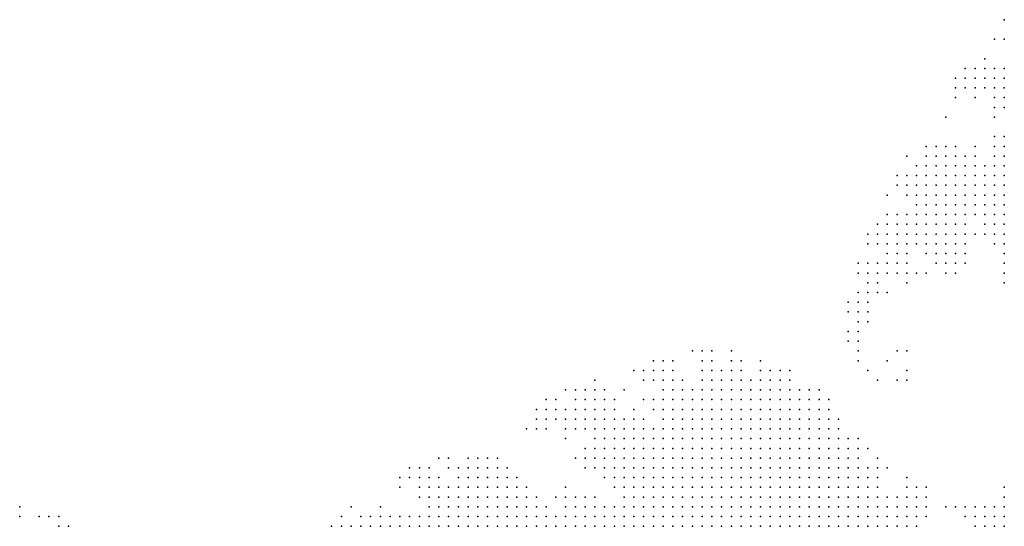
# Model space of a CAD drawing. Units: inches. Extents: x -0.82 to 0.82, y -1.07 to 1.07.
# Drawn here: x 0.41 to 0.62, y -0.43 to -0.33 of the extents above; entities that cross this region are included whole.
import ezdxf

# ---------------------------------------------------------------- set-up
doc = ezdxf.new("R2010")
doc.units = ezdxf.units.IN
doc.header["$MEASUREMENT"] = 0
doc.header["$PDMODE"] = 32
doc.header["$PDSIZE"] = 1e-05

msp = doc.modelspace()

# ---------------------------------------------------------------- linework, layer by layer
at = {"color": 0}
for p in [(0.616, -0.328), (0.614, -0.332), (0.616, -0.332), (0.612, -0.336), (0.608, -0.338), (0.61, -0.338), (0.612, -0.338), (0.614, -0.338), (0.616, -0.338), (0.606, -0.34), (0.608, -0.34), (0.61, -0.34), (0.612, -0.34), (0.614, -0.34), (0.616, -0.34), (0.606, -0.342), (0.608, -0.342), (0.61, -0.342), (0.612, -0.342), (0.614, -0.342), (0.616, -0.342), (0.606, -0.344), (0.61, -0.344), (0.614, -0.344), (0.616, -0.344), (0.614, -0.346), (0.616, -0.346), (0.604, -0.348), (0.614, -0.348), (0.614, -0.352), (0.616, -0.352), (0.6, -0.354), (0.602, -0.354), (0.604, -0.354), (0.606, -0.354), (0.61, -0.354), (0.614, -0.354), (0.616, -0.354), (0.596, -0.356), (0.6, -0.356), (0.602, -0.356), (0.604, -0.356), (0.606, -0.356), (0.608, -0.356), (0.61, -0.356), (0.614, -0.356), (0.616, -0.356), (0.598, -0.358), (0.6, -0.358), (0.602, -0.358), (0.604, -0.358), (0.606, -0.358), (0.608, -0.358), (0.61, -0.358), (0.612, -0.358), (0.614, -0.358), (0.616, -0.358), (0.594, -0.36), (0.596, -0.36), (0.598, -0.36), (0.6, -0.36), (0.602, -0.36), (0.604, -0.36), (0.606, -0.36), (0.608, -0.36), (0.61, -0.36), (0.612, -0.36), (0.614, -0.36), (0.616, -0.36), (0.594, -0.362), (0.596, -0.362), (0.598, -0.362), (0.6, -0.362), (0.602, -0.362), (0.604, -0.362), (0.606, -0.362), (0.608, -0.362), (0.61, -0.362), (0.612, -0.362), (0.614, -0.362), (0.616, -0.362), (0.592, -0.364), (0.596, -0.364), (0.598, -0.364), (0.6, -0.364), (0.602, -0.364), (0.604, -0.364), (0.606, -0.364), (0.608, -0.364), (0.61, -0.364), (0.612, -0.364), (0.614, -0.364), (0.616, -0.364), (0.598, -0.366), (0.6, -0.366), (0.602, -0.366), (0.604, -0.366), (0.606, -0.366), (0.608, -0.366), (0.61, -0.366), (0.612, -0.366), (0.614, -0.366), (0.616, -0.366), (0.592, -0.368), (0.594, -0.368), (0.596, -0.368), (0.598, -0.368), (0.6, -0.368), (0.602, -0.368), (0.604, -0.368), (0.606, -0.368), (0.608, -0.368), (0.61, -0.368), (0.612, -0.368), (0.614, -0.368), (0.616, -0.368), (0.59, -0.37), (0.592, -0.37), (0.594, -0.37), (0.596, -0.37), (0.598, -0.37), (0.6, -0.37), (0.602, -0.37), (0.604, -0.37), (0.606, -0.37), (0.608, -0.37), (0.612, -0.37), (0.614, -0.37), (0.616, -0.37), (0.588, -0.372), (0.59, -0.372), (0.592, -0.372), (0.594, -0.372), (0.596, -0.372), (0.598, -0.372), (0.6, -0.372), (0.602, -0.372), (0.604, -0.372), (0.606, -0.372), (0.608, -0.372), (0.61, -0.372), (0.612, -0.372), (0.614, -0.372), (0.616, -0.372), (0.588, -0.374), (0.59, -0.374), (0.592, -0.374), (0.594, -0.374), (0.596, -0.374), (0.598, -0.374), (0.6, -0.374), (0.602, -0.374), (0.604, -0.374), (0.606, -0.374), (0.608, -0.374), (0.614, -0.374), (0.616, -0.374), (0.592, -0.376), (0.594, -0.376), (0.596, -0.376), (0.6, -0.376), (0.602, -0.376), (0.604, -0.376), (0.606, -0.376), (0.608, -0.376), (0.616, -0.376), (0.586, -0.378), (0.588, -0.378), (0.59, -0.378), (0.592, -0.378), (0.594, -0.378), (0.596, -0.378), (0.602, -0.378), (0.604, -0.378), (0.606, -0.378), (0.608, -0.378), (0.616, -0.378), (0.586, -0.38), (0.588, -0.38), (0.59, -0.38), (0.592, -0.38), (0.594, -0.38), (0.596, -0.38), (0.598, -0.38), (0.6, -0.38), (0.604, -0.38), (0.606, -0.38), (0.616, -0.38), (0.588, -0.382), (0.59, -0.382), (0.596, -0.382), (0.616, -0.382), (0.586, -0.384), (0.588, -0.384), (0.59, -0.384), (0.592, -0.384), (0.584, -0.386), (0.586, -0.386), (0.588, -0.386), (0.584, -0.388), (0.586, -0.388), (0.588, -0.388), (0.586, -0.39), (0.588, -0.39), (0.584, -0.392), (0.586, -0.392), (0.584, -0.394), (0.586, -0.394), (0.552, -0.396), (0.554, -0.396), (0.556, -0.396), (0.56, -0.396), (0.586, -0.396), (0.594, -0.396), (0.596, -0.396), (0.544, -0.398), (0.546, -0.398), (0.548, -0.398), (0.554, -0.398), (0.556, -0.398), (0.56, -0.398), (0.562, -0.398), (0.566, -0.398), (0.586, -0.398), (0.592, -0.398), (0.532, -0.402), (0.54, -0.4), (0.542, -0.4), (0.542, -0.402), (0.544, -0.4), (0.544, -0.402), (0.546, -0.4), (0.546, -0.402), (0.548, -0.4), (0.548, -0.402), (0.55, -0.402), (0.554, -0.4), (0.554, -0.402), (0.556, -0.4), (0.556, -0.402), (0.558, -0.4), (0.558, -0.402), (0.56, -0.4), (0.56, -0.402), (0.562, -0.4), (0.562, -0.402), (0.564, -0.402), (0.566, -0.4), (0.566, -0.402), (0.568, -0.4), (0.568, -0.402), (0.57, -0.4), (0.57, -0.402), (0.572, -0.4), (0.572, -0.402), (0.588, -0.4), (0.59, -0.402), (0.594, -0.402), (0.596, -0.4), (0.596, -0.402), (0.526, -0.404), (0.528, -0.404), (0.53, -0.404), (0.532, -0.404), (0.534, -0.404), (0.538, -0.404), (0.546, -0.404), (0.548, -0.404), (0.55, -0.404), (0.552, -0.404), (0.554, -0.404), (0.556, -0.404), (0.558, -0.404), (0.56, -0.404), (0.562, -0.404), (0.564, -0.404), (0.566, -0.404), (0.568, -0.404), (0.57, -0.404), (0.572, -0.404), (0.574, -0.404), (0.576, -0.404), (0.578, -0.404), (0.522, -0.406), (0.524, -0.406), (0.528, -0.406), (0.53, -0.406), (0.532, -0.406), (0.534, -0.406), (0.536, -0.406), (0.542, -0.406), (0.544, -0.406), (0.546, -0.406), (0.548, -0.406), (0.55, -0.406), (0.552, -0.406), (0.554, -0.406), (0.556, -0.406), (0.558, -0.406), (0.56, -0.406), (0.562, -0.406), (0.564, -0.406), (0.566, -0.406), (0.568, -0.406), (0.57, -0.406), (0.572, -0.406), (0.574, -0.406), (0.576, -0.406), (0.578, -0.406), (0.58, -0.406), (0.52, -0.408), (0.522, -0.408), (0.524, -0.408), (0.526, -0.408), (0.528, -0.408), (0.53, -0.408), (0.532, -0.408), (0.534, -0.408), (0.536, -0.408), (0.54, -0.408), (0.544, -0.408), (0.546, -0.408), (0.548, -0.408), (0.55, -0.408), (0.552, -0.408), (0.554, -0.408), (0.556, -0.408), (0.558, -0.408), (0.56, -0.408), (0.562, -0.408), (0.564, -0.408), (0.566, -0.408), (0.568, -0.408), (0.57, -0.408), (0.572, -0.408), (0.574, -0.408), (0.576, -0.408), (0.578, -0.408), (0.58, -0.408), (0.52, -0.41), (0.522, -0.41), (0.524, -0.41), (0.526, -0.41), (0.528, -0.41), (0.53, -0.41), (0.532, -0.41), (0.534, -0.41), (0.536, -0.41), (0.538, -0.41), (0.54, -0.41), (0.542, -0.41), (0.546, -0.41), (0.548, -0.41), (0.55, -0.41), (0.552, -0.41), (0.554, -0.41), (0.556, -0.41), (0.558, -0.41), (0.56, -0.41), (0.562, -0.41), (0.564, -0.41), (0.566, -0.41), (0.568, -0.41), (0.57, -0.41), (0.572, -0.41), (0.574, -0.41), (0.576, -0.41), (0.578, -0.41), (0.58, -0.41), (0.582, -0.41), (0.518, -0.412), (0.52, -0.412), (0.522, -0.412), (0.526, -0.412), (0.528, -0.412), (0.53, -0.412), (0.532, -0.412), (0.534, -0.412), (0.536, -0.412), (0.538, -0.412), (0.54, -0.412), (0.542, -0.412), (0.544, -0.412), (0.546, -0.412), (0.548, -0.412), (0.55, -0.412), (0.552, -0.412), (0.554, -0.412), (0.556, -0.412), (0.558, -0.412), (0.56, -0.412), (0.562, -0.412), (0.564, -0.412), (0.566, -0.412), (0.568, -0.412), (0.57, -0.412), (0.572, -0.412), (0.574, -0.412), (0.576, -0.412), (0.578, -0.412), (0.58, -0.412), (0.582, -0.412), (0.526, -0.414), (0.532, -0.414), (0.534, -0.414), (0.536, -0.414), (0.538, -0.414), (0.54, -0.414), (0.542, -0.414), (0.544, -0.414), (0.546, -0.414), (0.548, -0.414), (0.55, -0.414), (0.552, -0.414), (0.554, -0.414), (0.556, -0.414), (0.558, -0.414), (0.56, -0.414), (0.562, -0.414), (0.564, -0.414), (0.566, -0.414), (0.568, -0.414), (0.57, -0.414), (0.572, -0.414), (0.574, -0.414), (0.576, -0.414), (0.578, -0.414), (0.58, -0.414), (0.582, -0.414), (0.584, -0.414), (0.586, -0.414), (0.53, -0.416), (0.532, -0.416), (0.534, -0.416), (0.536, -0.416), (0.538, -0.416), (0.54, -0.416), (0.542, -0.416), (0.544, -0.416), (0.546, -0.416), (0.548, -0.416), (0.55, -0.416), (0.552, -0.416), (0.554, -0.416), (0.556, -0.416), (0.558, -0.416), (0.56, -0.416), (0.562, -0.416), (0.564, -0.416), (0.566, -0.416), (0.568, -0.416), (0.57, -0.416), (0.572, -0.416), (0.574, -0.416), (0.576, -0.416), (0.578, -0.416), (0.58, -0.416), (0.582, -0.416), (0.584, -0.416), (0.586, -0.416), (0.588, -0.416), (0.5, -0.418), (0.502, -0.418), (0.506, -0.418), (0.508, -0.418), (0.51, -0.418), (0.512, -0.418), (0.528, -0.418), (0.53, -0.418), (0.532, -0.418), (0.534, -0.418), (0.536, -0.418), (0.538, -0.418), (0.54, -0.418), (0.542, -0.418), (0.544, -0.418), (0.546, -0.418), (0.548, -0.418), (0.55, -0.418), (0.552, -0.418), (0.554, -0.418), (0.556, -0.418), (0.558, -0.418), (0.56, -0.418), (0.562, -0.418), (0.564, -0.418), (0.566, -0.418), (0.568, -0.418), (0.57, -0.418), (0.572, -0.418), (0.574, -0.418), (0.576, -0.418), (0.578, -0.418), (0.58, -0.418), (0.582, -0.418), (0.584, -0.418), (0.586, -0.418), (0.59, -0.418), (0.494, -0.42), (0.496, -0.42), (0.498, -0.42), (0.502, -0.42), (0.504, -0.42), (0.506, -0.42), (0.508, -0.42), (0.51, -0.42), (0.512, -0.42), (0.514, -0.42), (0.53, -0.42), (0.532, -0.42), (0.534, -0.42), (0.536, -0.42), (0.538, -0.42), (0.54, -0.42), (0.542, -0.42), (0.544, -0.42), (0.546, -0.42), (0.548, -0.42), (0.55, -0.42), (0.552, -0.42), (0.554, -0.42), (0.556, -0.42), (0.558, -0.42), (0.56, -0.42), (0.562, -0.42), (0.564, -0.42), (0.566, -0.42), (0.568, -0.42), (0.57, -0.42), (0.572, -0.42), (0.574, -0.42), (0.576, -0.42), (0.578, -0.42), (0.58, -0.42), (0.582, -0.42), (0.584, -0.42), (0.586, -0.42), (0.588, -0.42), (0.59, -0.42), (0.592, -0.42), (0.492, -0.422), (0.494, -0.422), (0.496, -0.422), (0.498, -0.422), (0.5, -0.422), (0.504, -0.422), (0.506, -0.422), (0.508, -0.422), (0.51, -0.422), (0.512, -0.422), (0.514, -0.422), (0.516, -0.422), (0.534, -0.422), (0.536, -0.422), (0.538, -0.422), (0.54, -0.422), (0.542, -0.422), (0.544, -0.422), (0.546, -0.422), (0.548, -0.422), (0.55, -0.422), (0.552, -0.422), (0.554, -0.422), (0.556, -0.422), (0.558, -0.422), (0.56, -0.422), (0.562, -0.422), (0.564, -0.422), (0.566, -0.422), (0.568, -0.422), (0.57, -0.422), (0.572, -0.422), (0.574, -0.422), (0.576, -0.422), (0.578, -0.422), (0.58, -0.422), (0.582, -0.422), (0.584, -0.422), (0.586, -0.422), (0.588, -0.422), (0.59, -0.422), (0.596, -0.422), (0.492, -0.424), (0.496, -0.424), (0.498, -0.424), (0.5, -0.424), (0.502, -0.424), (0.504, -0.424), (0.506, -0.424), (0.508, -0.424), (0.51, -0.424), (0.512, -0.424), (0.514, -0.424), (0.516, -0.424), (0.518, -0.424), (0.526, -0.424), (0.536, -0.424), (0.538, -0.424), (0.54, -0.424), (0.542, -0.424), (0.544, -0.424), (0.546, -0.424), (0.548, -0.424), (0.55, -0.424), (0.552, -0.424), (0.554, -0.424), (0.556, -0.424), (0.558, -0.424), (0.56, -0.424), (0.562, -0.424), (0.564, -0.424), (0.566, -0.424), (0.568, -0.424), (0.57, -0.424), (0.572, -0.424), (0.574, -0.424), (0.576, -0.424), (0.578, -0.424), (0.58, -0.424), (0.582, -0.424), (0.584, -0.424), (0.586, -0.424), (0.588, -0.424), (0.59, -0.424), (0.596, -0.424), (0.598, -0.424), (0.6, -0.424), (0.616, -0.424), (0.496, -0.426), (0.498, -0.426), (0.5, -0.426), (0.502, -0.426), (0.504, -0.426), (0.506, -0.426), (0.508, -0.426), (0.51, -0.426), (0.512, -0.426), (0.514, -0.426), (0.516, -0.426), (0.518, -0.426), (0.52, -0.426), (0.524, -0.426), (0.526, -0.426), (0.528, -0.426), (0.53, -0.426), (0.532, -0.426), (0.538, -0.426), (0.54, -0.426), (0.542, -0.426), (0.544, -0.426), (0.546, -0.426), (0.548, -0.426), (0.55, -0.426), (0.552, -0.426), (0.554, -0.426), (0.556, -0.426), (0.558, -0.426), (0.56, -0.426), (0.562, -0.426), (0.564, -0.426), (0.566, -0.426), (0.568, -0.426), (0.57, -0.426), (0.572, -0.426), (0.574, -0.426), (0.576, -0.426), (0.578, -0.426), (0.58, -0.426), (0.582, -0.426), (0.584, -0.426), (0.586, -0.426), (0.588, -0.426), (0.59, -0.426), (0.592, -0.426), (0.594, -0.426), (0.596, -0.426), (0.598, -0.426), (0.6, -0.426), (0.616, -0.426), (0.414, -0.428), (0.482, -0.428), (0.488, -0.428), (0.498, -0.428), (0.5, -0.428), (0.502, -0.428), (0.504, -0.428), (0.506, -0.428), (0.508, -0.428), (0.51, -0.428), (0.512, -0.428), (0.514, -0.428), (0.516, -0.428), (0.518, -0.428), (0.52, -0.428), (0.522, -0.428), (0.526, -0.428), (0.528, -0.428), (0.53, -0.428), (0.532, -0.428), (0.534, -0.428), (0.536, -0.428), (0.538, -0.428), (0.54, -0.428), (0.542, -0.428), (0.544, -0.428), (0.546, -0.428), (0.548, -0.428), (0.55, -0.428), (0.552, -0.428), (0.554, -0.428), (0.556, -0.428), (0.558, -0.428), (0.56, -0.428), (0.562, -0.428), (0.564, -0.428), (0.566, -0.428), (0.568, -0.428), (0.57, -0.428), (0.572, -0.428), (0.574, -0.428), (0.576, -0.428), (0.578, -0.428), (0.58, -0.428), (0.582, -0.428), (0.584, -0.428), (0.586, -0.428), (0.588, -0.428), (0.59, -0.428), (0.592, -0.428), (0.594, -0.428), (0.596, -0.428), (0.598, -0.428), (0.6, -0.428), (0.604, -0.428), (0.606, -0.428), (0.608, -0.428), (0.61, -0.428), (0.612, -0.428), (0.614, -0.428), (0.616, -0.428), (0.414, -0.43), (0.418, -0.43), (0.42, -0.43), (0.422, -0.43), (0.48, -0.43), (0.484, -0.43), (0.486, -0.43), (0.488, -0.43), (0.49, -0.43), (0.492, -0.43), (0.494, -0.43), (0.496, -0.43), (0.498, -0.43), (0.5, -0.43), (0.502, -0.43), (0.504, -0.43), (0.506, -0.43), (0.508, -0.43), (0.51, -0.43), (0.512, -0.43), (0.514, -0.43), (0.516, -0.43), (0.518, -0.43), (0.52, -0.43), (0.522, -0.43), (0.524, -0.43), (0.526, -0.43), (0.528, -0.43), (0.53, -0.43), (0.532, -0.43), (0.534, -0.43), (0.536, -0.43), (0.538, -0.43), (0.54, -0.43), (0.542, -0.43), (0.544, -0.43), (0.546, -0.43), (0.548, -0.43), (0.55, -0.43), (0.552, -0.43), (0.554, -0.43), (0.556, -0.43), (0.558, -0.43), (0.56, -0.43), (0.562, -0.43), (0.564, -0.43), (0.566, -0.43), (0.568, -0.43), (0.57, -0.43), (0.572, -0.43), (0.574, -0.43), (0.576, -0.43), (0.578, -0.43), (0.58, -0.43), (0.582, -0.43), (0.584, -0.43), (0.586, -0.43), (0.588, -0.43), (0.59, -0.43), (0.592, -0.43), (0.594, -0.43), (0.596, -0.43), (0.598, -0.43), (0.6, -0.43), (0.608, -0.43), (0.61, -0.43), (0.612, -0.43), (0.614, -0.43), (0.616, -0.43), (0.422, -0.432), (0.424, -0.432), (0.478, -0.432), (0.48, -0.432), (0.482, -0.432), (0.484, -0.432), (0.486, -0.432), (0.488, -0.432), (0.49, -0.432), (0.492, -0.432), (0.494, -0.432), (0.496, -0.432), (0.498, -0.432), (0.5, -0.432), (0.502, -0.432), (0.504, -0.432), (0.506, -0.432), (0.508, -0.432), (0.51, -0.432), (0.512, -0.432), (0.514, -0.432), (0.516, -0.432), (0.518, -0.432), (0.52, -0.432), (0.522, -0.432), (0.524, -0.432), (0.526, -0.432), (0.528, -0.432), (0.53, -0.432), (0.532, -0.432), (0.534, -0.432), (0.536, -0.432), (0.538, -0.432), (0.54, -0.432), (0.542, -0.432), (0.544, -0.432), (0.546, -0.432), (0.548, -0.432), (0.55, -0.432), (0.552, -0.432), (0.554, -0.432), (0.556, -0.432), (0.558, -0.432), (0.56, -0.432), (0.562, -0.432), (0.564, -0.432), (0.566, -0.432), (0.568, -0.432), (0.57, -0.432), (0.572, -0.432), (0.574, -0.432), (0.576, -0.432), (0.578, -0.432), (0.58, -0.432), (0.582, -0.432), (0.584, -0.432), (0.586, -0.432), (0.588, -0.432), (0.59, -0.432), (0.592, -0.432), (0.594, -0.432), (0.596, -0.432), (0.598, -0.432), (0.61, -0.432), (0.612, -0.432), (0.614, -0.432), (0.616, -0.432)]:
    msp.add_point(p, dxfattribs=at)

doc.saveas('drawing.dxf')
